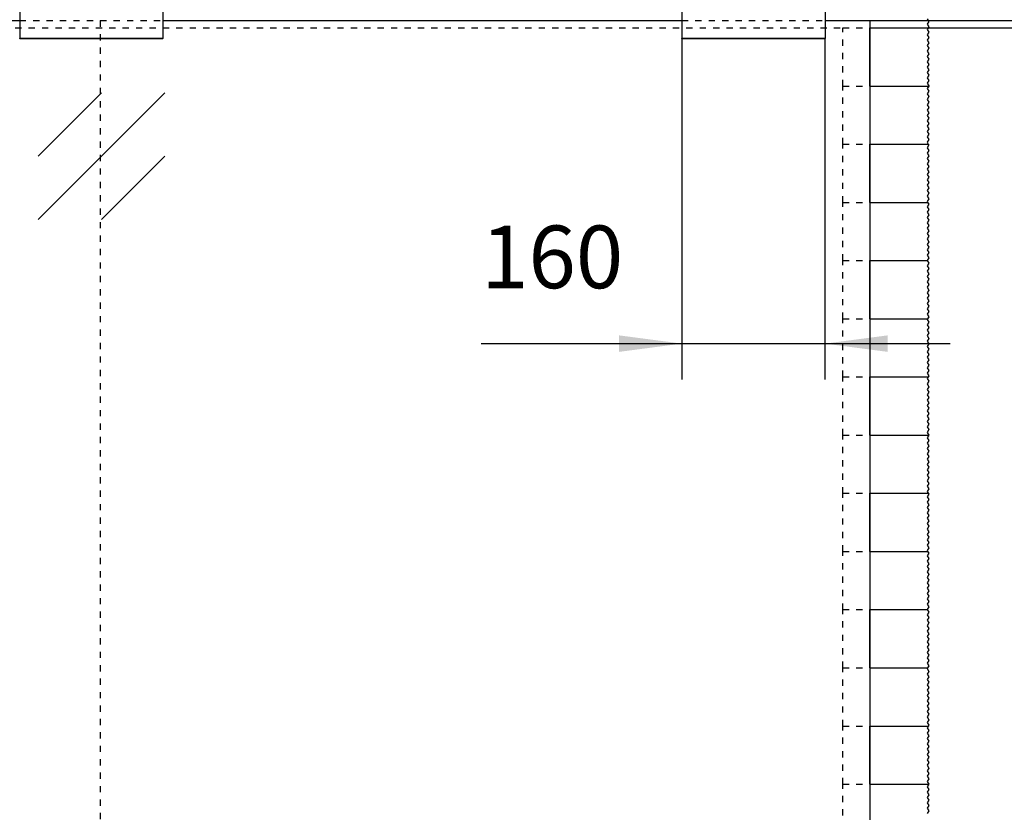
# Model space of a CAD drawing. Units: inches. Extents: x -403 to 7, y -127 to 159.
# Drawn here: x -325 to -270, y 78 to 122 of the extents above; entities that cross this region are included whole.
import ezdxf

# ---------------------------------------------------------------- set-up
doc = ezdxf.new("R2010")
doc.units = ezdxf.units.IN
doc.linetypes.add('DASHED', pattern=[15, 7, -8])
doc.linetypes.add('DOT_CENTER', pattern=[14, 12, -1, 0, -1])
doc.layers.add('1', color=7, linetype='Continuous')
doc.styles.add('CONVERTER_11', font='txt.shx', dxfattribs={"width": 0.9})
doc.dimstyles.new('ME10_DIM_45', dxfattribs={"dimtxt": 70, "dimasz": 70, "dimexe": 40, "dimexo": 0, "dimgap": 40, "dimtad": 1, "dimdsep": 46, "dimtxsty": 'CONVERTER_11', "dimsah": 1, "dimcen": 0.09, "dimclrd": 3, "dimclre": 3, "dimclrt": 4, "dimadec": 0, "dimazin": 0, "dimtfac": 1, "dimtdec": 4, "dimtix": 1, "dimtmove": 0, "dimatfit": 3, "dimfxl": 0, "dimtolj": 1, "dimtzin": 0, "dimarcsym": 0})
doc.dimstyles.new('ME10_DIM_47', dxfattribs={"dimtxt": 70, "dimasz": 70, "dimexe": 40, "dimexo": 0, "dimgap": 40, "dimtad": 1, "dimdsep": 46, "dimtxsty": 'CONVERTER_11', "dimsah": 1, "dimcen": 0.09, "dimclrd": 3, "dimclre": 3, "dimclrt": 4, "dimadec": 0, "dimazin": 0, "dimtfac": 1, "dimtdec": 4, "dimtix": 1, "dimtmove": 0, "dimatfit": 3, "dimfxl": 0, "dimtolj": 1, "dimtzin": 0, "dimarcsym": 0})
doc.dimstyles.new('ME10_DIM_48', dxfattribs={"dimtxt": 70, "dimasz": 70, "dimexe": 40, "dimexo": 0, "dimgap": 40, "dimtad": 1, "dimdsep": 46, "dimtxsty": 'CONVERTER_11', "dimsah": 1, "dimcen": 0.09, "dimclrd": 3, "dimclre": 3, "dimclrt": 4, "dimadec": 0, "dimazin": 0, "dimtfac": 1, "dimtdec": 4, "dimtix": 1, "dimtmove": 0, "dimatfit": 3, "dimfxl": 0, "dimtolj": 1, "dimtzin": 0, "dimarcsym": 0})
doc.dimstyles.new('ME10_DIM_49', dxfattribs={"dimtxt": 70, "dimasz": 70, "dimexe": 40, "dimexo": 0, "dimgap": 40, "dimtad": 1, "dimdsep": 46, "dimtxsty": 'CONVERTER_11', "dimsah": 1, "dimcen": 0.09, "dimclrd": 3, "dimclre": 3, "dimclrt": 4, "dimadec": 0, "dimazin": 0, "dimtfac": 1, "dimtdec": 4, "dimtix": 1, "dimtmove": 0, "dimatfit": 3, "dimfxl": 0, "dimtolj": 1, "dimtzin": 0, "dimarcsym": 0})
doc.dimstyles.new('ME10_DIM_58', dxfattribs={"dimtxt": 70, "dimasz": 70, "dimexe": 40, "dimexo": 0, "dimgap": 40, "dimtad": 1, "dimdsep": 46, "dimtxsty": 'CONVERTER_11', "dimsah": 1, "dimcen": 0.09, "dimclrd": 3, "dimclre": 3, "dimclrt": 4, "dimadec": 0, "dimazin": 0, "dimtfac": 1, "dimtdec": 4, "dimtix": 1, "dimtmove": 0, "dimatfit": 3, "dimfxl": 0, "dimtolj": 1, "dimtzin": 0, "dimarcsym": 0})

# ---------------------------------------------------------------- blocks, each defined once
blk = doc.blocks.new('10401-2-R1-10_1_1__100', base_point=(-6430.5, 2453.8))
at = {"color": 3, "linetype": 'DASHED'}
for p, q in [((-6425.5, 2500.8), (-6426.5, 2499.8)), ((-6418.5, 2499.8), (-6426.5, 2499.8)), ((-6426.5, 2499.8), (-6426.5, 2477.8)), ((-6419.5, 2500.8), (-6425.5, 2500.8)), ((-6419.5, 2500.8), (-6418.5, 2499.8)), ((-6418.5, 2499.8), (-6418.5, 2477.8)), ((-6426.5, 2470.5), (-6426.5, 2458.8)), ((-6425.1, 2470.5), (-6425.1, 2466.8)), ((-6419.8, 2466.8), (-6425.1, 2466.8)), ((-6419.8, 2470.5), (-6419.8, 2466.8)), ((-6418.5, 2470.5), (-6418.5, 2458.8)), ((-6430.5, 2458.8), (-6430.5, 2455.8)), ((-6426.5, 2458.8), (-6430.5, 2458.8)), ((-6414.5, 2455.8), (-6430.5, 2455.8)), ((-6418.5, 2458.8), (-6426.5, 2458.8)), ((-6414.5, 2458.8), (-6418.5, 2458.8)), ((-6414.5, 2458.8), (-6414.5, 2455.8))]:
    blk.add_line(p, q, dxfattribs=at)
at = {"color": 1, "linetype": 'Continuous'}
for p, q in [((-6426.5, 2477.8), (-6426.5, 2470.5)), ((-6418.5, 2477.8), (-6418.5, 2470.5)), ((-6419.8, 2474.8), (-6425.1, 2474.8)), ((-6425.1, 2474.8), (-6425.1, 2470.5)), ((-6419.8, 2474.8), (-6419.8, 2470.5))]:
    blk.add_line(p, q, dxfattribs=at)
at = {"color": 3, "linetype": 'DASHED'}
for start, end in [(241.9275, 270), (270, 298.0725)]:
    blk.add_arc((-6422.5, 2470.8), 17, start, end, dxfattribs=at)
at = {"layer": '1', "color": 3, "linetype": 'DASHED'}
for p, q in [((-6425.9, 2477.8), (-6425.9, 2500.4)), ((-6419.1, 2477.8), (-6419.1, 2500.4)), ((-6425.9, 2458.8), (-6425.9, 2470.5)), ((-6419.1, 2458.8), (-6419.1, 2470.5))]:
    blk.add_line(p, q, dxfattribs=at)
at = {"layer": '1', "color": 3, "linetype": 'DOT_CENTER'}
blk.add_line((-6422.5, 2500.8), (-6422.5, 2455.8), dxfattribs=at)
at = {"layer": '1', "color": 1, "linetype": 'Continuous'}
for p, q in [((-6425.9, 2470.5), (-6425.9, 2477.8)), ((-6419.1, 2470.5), (-6419.1, 2477.8))]:
    blk.add_line(p, q, dxfattribs=at)
blk = doc.blocks.new('10401-2-R1-10_1__101', base_point=(-5690.5, 2453.8))
at = {"color": 3, "linetype": 'DASHED'}
for p, q in [((-5685.5, 2500.8), (-5686.5, 2499.8)), ((-5678.5, 2499.8), (-5686.5, 2499.8)), ((-5686.5, 2499.8), (-5686.5, 2477.8)), ((-5679.5, 2500.8), (-5685.5, 2500.8)), ((-5679.5, 2500.8), (-5678.5, 2499.8)), ((-5678.5, 2499.8), (-5678.5, 2477.8)), ((-5686.5, 2470.5), (-5686.5, 2458.8)), ((-5685.1, 2470.5), (-5685.1, 2466.8)), ((-5679.8, 2466.8), (-5685.1, 2466.8)), ((-5679.8, 2470.5), (-5679.8, 2466.8)), ((-5678.5, 2470.5), (-5678.5, 2458.8)), ((-5690.5, 2458.8), (-5690.5, 2455.8)), ((-5686.5, 2458.8), (-5690.5, 2458.8)), ((-5674.5, 2455.8), (-5690.5, 2455.8)), ((-5678.5, 2458.8), (-5686.5, 2458.8)), ((-5674.5, 2458.8), (-5678.5, 2458.8)), ((-5674.5, 2458.8), (-5674.5, 2455.8))]:
    blk.add_line(p, q, dxfattribs=at)
at = {"color": 1, "linetype": 'Continuous'}
for p, q in [((-5686.5, 2477.8), (-5686.5, 2470.5)), ((-5678.5, 2477.8), (-5678.5, 2470.5)), ((-5679.8, 2474.8), (-5685.1, 2474.8)), ((-5685.1, 2474.8), (-5685.1, 2470.5)), ((-5679.8, 2474.8), (-5679.8, 2470.5))]:
    blk.add_line(p, q, dxfattribs=at)
at = {"color": 3, "linetype": 'DASHED'}
for start, end in [(241.9275, 270), (270, 298.0725)]:
    blk.add_arc((-5682.5, 2470.8), 17, start, end, dxfattribs=at)
at = {"layer": '1', "color": 3, "linetype": 'DASHED'}
for p, q in [((-5685.9, 2477.8), (-5685.9, 2500.4)), ((-5679.1, 2477.8), (-5679.1, 2500.4)), ((-5685.9, 2458.8), (-5685.9, 2470.5)), ((-5679.1, 2458.8), (-5679.1, 2470.5))]:
    blk.add_line(p, q, dxfattribs=at)
at = {"layer": '1', "color": 3, "linetype": 'DOT_CENTER'}
blk.add_line((-5682.5, 2500.8), (-5682.5, 2455.8), dxfattribs=at)
at = {"layer": '1', "color": 1, "linetype": 'Continuous'}
for p, q in [((-5685.9, 2470.5), (-5685.9, 2477.8)), ((-5679.1, 2470.5), (-5679.1, 2477.8))]:
    blk.add_line(p, q, dxfattribs=at)
blk = doc.blocks.new('10421-0-A28_160mm_1__102', base_point=(-5762.5, 2420.5))
at = {"color": 1, "linetype": 'Continuous'}
for p, q in [((-5762.5, 2470.3), (-5762.5, 2470.5)), ((-5602.5, 2470.5), (-5762.5, 2470.5)), ((-5762.5, 2470.2), (-5762.5, 2470.3)), ((-5762.5, 2470.2), (-5762.5, 2466.6)), ((-5762.5, 2466.6), (-5762.5, 2466.3)), ((-5762.5, 2466.3), (-5762.5, 2465.6)), ((-5762.5, 2465.6), (-5762.5, 2465.5)), ((-5762.5, 2465.5), (-5762.5, 2465.3)), ((-5762.5, 2465.3), (-5762.5, 2465.3)), ((-5762.5, 2465.3), (-5762.5, 2465.1)), ((-5762.5, 2465.1), (-5762.5, 2464.3)), ((-5602.5, 2470.3), (-5602.5, 2470.5)), ((-5602.5, 2470.2), (-5602.5, 2470.3)), ((-5602.5, 2470.2), (-5602.5, 2466.6)), ((-5602.5, 2466.6), (-5602.5, 2466.3)), ((-5602.5, 2466.3), (-5602.5, 2465.6)), ((-5602.5, 2465.6), (-5602.5, 2465.5)), ((-5602.5, 2465.5), (-5602.5, 2465.3)), ((-5602.5, 2465.3), (-5602.5, 2465.3)), ((-5602.5, 2465.3), (-5602.5, 2465.1)), ((-5602.5, 2465.1), (-5602.5, 2464.3)), ((-5762.5, 2464.3), (-5762.5, 2422.5)), ((-5602.5, 2464.3), (-5602.5, 2422.5)), ((-5762.5, 2422.5), (-5762.5, 2422.3)), ((-5762.5, 2422.3), (-5762.5, 2422.1)), ((-5762.5, 2422.1), (-5762.5, 2421.8)), ((-5762.5, 2421.8), (-5762.5, 2421.5)), ((-5762.5, 2421.5), (-5762.5, 2421.4)), ((-5762.5, 2421.4), (-5762.5, 2421.2)), ((-5762.5, 2421.2), (-5762.5, 2421.1)), ((-5762.5, 2421.1), (-5762.5, 2420.8)), ((-5602.5, 2422.5), (-5602.5, 2422.3)), ((-5602.5, 2422.3), (-5602.5, 2422.1)), ((-5602.5, 2422.1), (-5602.5, 2421.8)), ((-5602.5, 2421.8), (-5602.5, 2421.5)), ((-5602.5, 2421.5), (-5602.5, 2421.4)), ((-5602.5, 2421.4), (-5602.5, 2421.2)), ((-5602.5, 2421.2), (-5602.5, 2421.1)), ((-5602.5, 2421.1), (-5602.5, 2420.8)), ((-5762.5, 2420.5), (-5762.5, 2420.8)), ((-5602.5, 2420.5), (-5762.5, 2420.5)), ((-5602.5, 2420.5), (-5602.5, 2420.8))]:
    blk.add_line(p, q, dxfattribs=at)
at = {"color": 3, "linetype": 'DASHED'}
blk.add_line((-5602.5, 2470.3), (-5762.5, 2470.3), dxfattribs=at)
at = {"color": 124, "linetype": 'Continuous'}
for p, q in [((-5602.5, 2470.2), (-5762.5, 2470.2)), ((-5602.5, 2420.8), (-5762.5, 2420.8))]:
    blk.add_line(p, q, dxfattribs=at)
blk = doc.blocks.new('10421-0-A28_160mm_1_1__103', base_point=(-6502.5, 2420.5))
at = {"color": 1, "linetype": 'Continuous'}
for p, q in [((-6342.5, 2470.5), (-6502.5, 2470.5)), ((-6502.5, 2470.3), (-6502.5, 2470.5)), ((-6502.5, 2470.2), (-6502.5, 2470.3)), ((-6502.5, 2470.2), (-6502.5, 2466.6)), ((-6502.5, 2466.6), (-6502.5, 2466.3)), ((-6502.5, 2466.3), (-6502.5, 2465.6)), ((-6502.5, 2465.6), (-6502.5, 2465.5)), ((-6502.5, 2465.5), (-6502.5, 2465.3)), ((-6502.5, 2465.3), (-6502.5, 2465.3)), ((-6502.5, 2465.3), (-6502.5, 2465.1)), ((-6502.5, 2465.1), (-6502.5, 2464.3)), ((-6342.5, 2470.3), (-6342.5, 2470.5)), ((-6342.5, 2470.2), (-6342.5, 2470.3)), ((-6342.5, 2470.2), (-6342.5, 2466.6)), ((-6342.5, 2466.6), (-6342.5, 2466.3)), ((-6342.5, 2466.3), (-6342.5, 2465.6)), ((-6342.5, 2465.6), (-6342.5, 2465.5)), ((-6342.5, 2465.5), (-6342.5, 2465.3)), ((-6342.5, 2465.3), (-6342.5, 2465.3)), ((-6342.5, 2465.3), (-6342.5, 2465.1)), ((-6342.5, 2465.1), (-6342.5, 2464.3)), ((-6502.5, 2464.3), (-6502.5, 2422.5)), ((-6342.5, 2464.3), (-6342.5, 2422.5)), ((-6502.5, 2422.5), (-6502.5, 2422.3)), ((-6502.5, 2422.3), (-6502.5, 2422.1)), ((-6502.5, 2422.1), (-6502.5, 2421.8)), ((-6502.5, 2421.8), (-6502.5, 2421.5)), ((-6502.5, 2421.5), (-6502.5, 2421.4)), ((-6502.5, 2421.4), (-6502.5, 2421.2)), ((-6502.5, 2421.2), (-6502.5, 2421.1)), ((-6502.5, 2421.1), (-6502.5, 2420.8)), ((-6342.5, 2422.5), (-6342.5, 2422.3)), ((-6342.5, 2422.3), (-6342.5, 2422.1)), ((-6342.5, 2422.1), (-6342.5, 2421.8)), ((-6342.5, 2421.8), (-6342.5, 2421.5)), ((-6342.5, 2421.5), (-6342.5, 2421.4)), ((-6342.5, 2421.4), (-6342.5, 2421.2)), ((-6342.5, 2421.2), (-6342.5, 2421.1)), ((-6342.5, 2421.1), (-6342.5, 2420.8)), ((-6502.5, 2420.5), (-6502.5, 2420.8)), ((-6342.5, 2420.5), (-6502.5, 2420.5)), ((-6342.5, 2420.5), (-6342.5, 2420.8))]:
    blk.add_line(p, q, dxfattribs=at)
at = {"color": 3, "linetype": 'DASHED'}
blk.add_line((-6342.5, 2470.3), (-6502.5, 2470.3), dxfattribs=at)
at = {"color": 124, "linetype": 'Continuous'}
for p, q in [((-6342.5, 2470.2), (-6502.5, 2470.2)), ((-6342.5, 2420.8), (-6502.5, 2420.8))]:
    blk.add_line(p, q, dxfattribs=at)
blk = doc.blocks.new('10421-EP-70_21_Rollenwagen-SoftStop-mit-Glasklemmplatte__104', base_point=(-6502.5, 2420.5))
for name, p in [('10401-2-R1-10_1_1__100', (-6430.5, 2453.8)), ('10401-2-R1-10_1__101', (-5690.5, 2453.8)), ('10421-0-A28_160mm_1_1__103', (-6502.5, 2420.5)), ('10421-0-A28_160mm_1__102', (-5762.5, 2420.5))]:
    blk.add_blockref(name, p)
blk = doc.blocks.new('10421-EP-70_07_Glasfluegel-ohne-Bearbeitung__105', base_point=(-6552.5, 439.8))
at = {"color": 1, "linetype": 'Continuous'}
for p, q in [((-6552.5, 2440.8), (-6502.5, 2440.8)), ((-6342.5, 2440.8), (-5762.5, 2440.8)), ((-5602.5, 2440.8), (-5552.5, 2440.8)), ((-5552.5, 2440.8), (-5552.5, 2432.8)), ((-5552.5, 2367.8), (-5552.5, 2432.8)), ((-5552.5, 2367.8), (-5552.5, 2302.8)), ((-5552.5, 2237.8), (-5552.5, 2302.8)), ((-5552.5, 2237.8), (-5552.5, 2172.8)), ((-5552.5, 2107.8), (-5552.5, 2172.8)), ((-5552.5, 2107.8), (-5552.5, 2042.8)), ((-5552.5, 1977.8), (-5552.5, 2042.8)), ((-5552.5, 1977.8), (-5552.5, 1912.8)), ((-5552.5, 1847.8), (-5552.5, 1912.8)), ((-5552.5, 1847.8), (-5552.5, 1782.8)), ((-5552.5, 1717.8), (-5552.5, 1782.8)), ((-5552.5, 1717.8), (-5552.5, 1652.8)), ((-5552.5, 1587.8), (-5552.5, 1652.8)), ((-5552.5, 1587.8), (-5552.5, 1522.8))]:
    blk.add_line(p, q, dxfattribs=at)
at = {"color": 3, "linetype": 'DASHED'}
for p, q in [((-6502.5, 2440.8), (-6412.5, 2440.8)), ((-6412.5, 2440.8), (-6342.5, 2440.8)), ((-5762.5, 2440.8), (-5602.5, 2440.8))]:
    blk.add_line(p, q, dxfattribs=at)
at = {"color": 124, "linetype": 'Continuous'}
for p, q in [((-6481.7, 2218.7), (-6340.3, 2360.1)), ((-6481.7, 2289.4), (-6411, 2360.1)), ((-6411, 2218.7), (-6340.3, 2289.4))]:
    blk.add_line(p, q, dxfattribs=at)
blk = doc.blocks.new('10421-EP-70_01_Wand-einfluegelig-mit-Mauerwerk-gepraegt__115', base_point=(-7543.5, 373.5))
at = {"color": 3, "linetype": 'Continuous'}
for p, q in [((-5488.5, 2442.9), (-5486.5, 2439.9)), ((-5486.5, 2439.9), (-5488.5, 2436.9)), ((-5488.5, 2436.9), (-5486.5, 2433.9)), ((-5487.3, 2432.8), (-5488.5, 2430.9)), ((-5486.5, 2433.9), (-5487.3, 2432.8)), ((-5488.5, 2430.9), (-5486.5, 2427.9)), ((-5486.5, 2427.9), (-5488.5, 2424.9)), ((-5488.5, 2424.9), (-5486.5, 2421.9)), ((-5486.5, 2421.9), (-5488.5, 2418.9)), ((-5488.5, 2418.9), (-5486.5, 2415.9)), ((-5486.5, 2415.9), (-5488.5, 2412.9)), ((-5488.5, 2412.9), (-5486.5, 2409.9)), ((-5486.5, 2409.9), (-5488.5, 2406.9)), ((-5488.5, 2406.9), (-5486.5, 2403.9)), ((-5486.5, 2403.9), (-5488.5, 2400.9)), ((-5488.5, 2400.9), (-5486.5, 2397.9)), ((-5486.5, 2397.9), (-5488.5, 2394.9)), ((-5488.5, 2394.9), (-5486.5, 2391.9)), ((-5486.5, 2391.9), (-5488.5, 2388.9)), ((-5488.5, 2388.9), (-5486.5, 2385.9)), ((-5486.5, 2385.9), (-5488.5, 2382.9)), ((-5488.5, 2382.9), (-5486.5, 2379.9)), ((-5486.5, 2379.9), (-5488.5, 2376.9)), ((-5488.5, 2376.9), (-5486.5, 2373.9)), ((-5486.5, 2373.9), (-5488.5, 2370.9)), ((-5488.5, 2370.9), (-5486.5, 2367.9)), ((-5486.6, 2367.8), (-5488.5, 2364.9)), ((-5486.5, 2367.9), (-5486.6, 2367.8)), ((-5488.5, 2364.9), (-5486.5, 2361.9)), ((-5486.5, 2361.9), (-5488.5, 2358.9)), ((-5488.5, 2358.9), (-5486.5, 2355.9)), ((-5486.5, 2355.9), (-5488.5, 2352.9)), ((-5488.5, 2352.9), (-5486.5, 2349.9)), ((-5486.5, 2349.9), (-5488.5, 2346.9)), ((-5488.5, 2346.9), (-5486.5, 2343.9)), ((-5486.5, 2343.9), (-5488.5, 2340.9)), ((-5488.5, 2340.9), (-5486.5, 2337.9)), ((-5486.5, 2337.9), (-5488.5, 2334.9)), ((-5488.5, 2334.9), (-5486.5, 2331.9)), ((-5486.5, 2331.9), (-5488.5, 2328.9)), ((-5488.5, 2328.9), (-5486.5, 2325.9)), ((-5486.5, 2325.9), (-5488.5, 2322.9)), ((-5488.5, 2322.9), (-5486.5, 2319.9)), ((-5486.5, 2319.9), (-5488.5, 2316.9)), ((-5488.5, 2316.9), (-5486.5, 2313.9)), ((-5486.5, 2313.9), (-5488.5, 2310.9)), ((-5488.5, 2310.9), (-5486.5, 2307.9)), ((-5486.5, 2307.9), (-5488.5, 2304.9)), ((-5488.5, 2304.9), (-5487.1, 2302.8)), ((-5486.5, 2301.9), (-5488.5, 2298.9)), ((-5487.1, 2302.8), (-5486.5, 2301.9)), ((-5488.5, 2298.9), (-5486.5, 2295.9)), ((-5486.5, 2295.9), (-5488.5, 2292.9)), ((-5488.5, 2292.9), (-5486.5, 2289.9)), ((-5486.5, 2289.9), (-5488.5, 2286.9)), ((-5488.5, 2286.9), (-5486.5, 2283.9)), ((-5486.5, 2283.9), (-5488.5, 2280.9)), ((-5488.5, 2280.9), (-5486.5, 2277.9)), ((-5486.5, 2277.9), (-5488.5, 2274.9)), ((-5488.5, 2274.9), (-5486.5, 2271.9)), ((-5486.5, 2271.9), (-5488.5, 2268.9)), ((-5488.5, 2268.9), (-5486.5, 2265.9)), ((-5486.5, 2265.9), (-5488.5, 2262.9)), ((-5488.5, 2262.9), (-5486.5, 2259.9)), ((-5486.5, 2259.9), (-5488.5, 2256.9)), ((-5488.5, 2256.9), (-5486.5, 2253.9)), ((-5486.5, 2253.9), (-5488.5, 2250.9)), ((-5488.5, 2250.9), (-5486.5, 2247.9)), ((-5486.5, 2247.9), (-5488.5, 2244.9)), ((-5488.5, 2244.9), (-5486.5, 2241.9)), ((-5486.5, 2241.9), (-5488.5, 2238.9)), ((-5488.5, 2238.9), (-5487.8, 2237.8)), ((-5486.5, 2235.9), (-5488.5, 2232.9)), ((-5487.8, 2237.8), (-5486.5, 2235.9)), ((-5488.5, 2232.9), (-5486.5, 2229.9)), ((-5486.5, 2229.9), (-5488.5, 2226.9)), ((-5488.5, 2226.9), (-5486.5, 2223.9)), ((-5486.5, 2223.9), (-5488.5, 2220.9)), ((-5488.5, 2220.9), (-5486.5, 2217.9)), ((-5486.5, 2217.9), (-5488.5, 2214.9)), ((-5488.5, 2214.9), (-5486.5, 2211.9)), ((-5486.5, 2211.9), (-5488.5, 2208.9)), ((-5488.5, 2208.9), (-5486.5, 2205.9)), ((-5486.5, 2205.9), (-5488.5, 2202.9)), ((-5488.5, 2202.9), (-5486.5, 2199.9)), ((-5486.5, 2199.9), (-5488.5, 2196.9)), ((-5488.5, 2196.9), (-5486.5, 2193.9)), ((-5486.5, 2193.9), (-5488.5, 2190.9)), ((-5488.5, 2190.9), (-5486.5, 2187.9)), ((-5486.5, 2187.9), (-5488.5, 2184.9)), ((-5488.5, 2184.9), (-5486.5, 2181.9)), ((-5486.5, 2181.9), (-5488.5, 2178.9)), ((-5488.5, 2178.9), (-5486.5, 2175.9)), ((-5486.5, 2175.9), (-5488.5, 2172.9)), ((-5488.5, 2172.9), (-5488.5, 2172.8)), ((-5488.5, 2172.8), (-5486.5, 2169.9)), ((-5486.5, 2169.9), (-5488.5, 2166.9)), ((-5488.5, 2166.9), (-5486.5, 2163.9)), ((-5486.5, 2163.9), (-5488.5, 2160.9)), ((-5488.5, 2160.9), (-5486.5, 2157.9)), ((-5486.5, 2157.9), (-5488.5, 2154.9)), ((-5488.5, 2154.9), (-5486.5, 2151.9)), ((-5486.5, 2151.9), (-5488.5, 2148.9)), ((-5488.5, 2148.9), (-5486.5, 2145.9)), ((-5486.5, 2145.9), (-5488.5, 2142.9)), ((-5488.5, 2142.9), (-5486.5, 2139.9)), ((-5486.5, 2139.9), (-5488.5, 2136.9)), ((-5488.5, 2136.9), (-5486.5, 2133.9)), ((-5486.5, 2133.9), (-5488.5, 2130.9)), ((-5488.5, 2130.9), (-5486.5, 2127.9)), ((-5486.5, 2127.9), (-5488.5, 2124.9)), ((-5488.5, 2124.9), (-5486.5, 2121.9)), ((-5486.5, 2121.9), (-5488.5, 2118.9)), ((-5488.5, 2118.9), (-5486.5, 2115.9)), ((-5486.5, 2115.9), (-5488.5, 2112.9)), ((-5488.5, 2112.9), (-5486.5, 2109.9)), ((-5487.9, 2107.8), (-5488.5, 2106.9)), ((-5488.5, 2106.9), (-5486.5, 2103.9)), ((-5486.5, 2103.9), (-5488.5, 2100.9)), ((-5486.5, 2109.9), (-5487.9, 2107.8)), ((-5488.5, 2100.9), (-5486.5, 2097.9)), ((-5486.5, 2097.9), (-5488.5, 2094.9)), ((-5488.5, 2094.9), (-5486.5, 2091.9)), ((-5486.5, 2091.9), (-5488.5, 2088.9)), ((-5488.5, 2088.9), (-5486.5, 2085.9)), ((-5486.5, 2085.9), (-5488.5, 2082.9)), ((-5488.5, 2082.9), (-5486.5, 2079.9)), ((-5486.5, 2079.9), (-5488.5, 2076.9)), ((-5488.5, 2076.9), (-5486.5, 2073.9)), ((-5486.5, 2073.9), (-5488.5, 2070.9)), ((-5488.5, 2070.9), (-5486.5, 2067.9)), ((-5486.5, 2067.9), (-5488.5, 2064.9)), ((-5488.5, 2064.9), (-5486.5, 2061.9)), ((-5486.5, 2061.9), (-5488.5, 2058.9)), ((-5488.5, 2058.9), (-5486.5, 2055.9)), ((-5486.5, 2055.9), (-5488.5, 2052.9)), ((-5488.5, 2052.9), (-5486.5, 2049.9)), ((-5486.5, 2049.9), (-5488.5, 2046.9)), ((-5488.5, 2046.9), (-5486.5, 2043.9)), ((-5487.3, 2042.8), (-5488.5, 2040.9)), ((-5488.5, 2040.9), (-5486.5, 2037.9)), ((-5486.5, 2037.9), (-5488.5, 2034.9)), ((-5486.5, 2043.9), (-5487.3, 2042.8)), ((-5488.5, 2034.9), (-5486.5, 2031.9)), ((-5486.5, 2031.9), (-5488.5, 2028.9)), ((-5488.5, 2028.9), (-5486.5, 2025.9)), ((-5486.5, 2025.9), (-5488.5, 2022.9)), ((-5488.5, 2022.9), (-5486.5, 2019.9)), ((-5486.5, 2019.9), (-5488.5, 2016.9)), ((-5488.5, 2016.9), (-5486.5, 2013.9)), ((-5486.5, 2013.9), (-5488.5, 2010.9)), ((-5488.5, 2010.9), (-5486.5, 2007.9)), ((-5486.5, 2007.9), (-5488.5, 2004.9)), ((-5488.5, 2004.9), (-5486.5, 2001.9)), ((-5486.5, 2001.9), (-5488.5, 1998.9)), ((-5488.5, 1998.9), (-5486.5, 1995.9)), ((-5486.5, 1995.9), (-5488.5, 1992.9)), ((-5488.5, 1992.9), (-5486.5, 1989.9)), ((-5486.5, 1989.9), (-5488.5, 1986.9)), ((-5488.5, 1986.9), (-5486.5, 1983.9)), ((-5486.5, 1983.9), (-5488.5, 1980.9)), ((-5488.5, 1980.9), (-5486.5, 1977.9)), ((-5486.6, 1977.8), (-5488.5, 1974.9)), ((-5488.5, 1974.9), (-5486.5, 1971.9)), ((-5486.5, 1971.9), (-5488.5, 1968.9)), ((-5486.5, 1977.9), (-5486.6, 1977.8)), ((-5488.5, 1968.9), (-5486.5, 1965.9)), ((-5486.5, 1965.9), (-5488.5, 1962.9)), ((-5488.5, 1962.9), (-5486.5, 1959.9)), ((-5486.5, 1959.9), (-5488.5, 1956.9)), ((-5488.5, 1956.9), (-5486.5, 1953.9)), ((-5486.5, 1953.9), (-5488.5, 1950.9)), ((-5488.5, 1950.9), (-5486.5, 1947.9)), ((-5486.5, 1947.9), (-5488.5, 1944.9)), ((-5488.5, 1944.9), (-5486.5, 1941.9)), ((-5486.5, 1941.9), (-5488.5, 1938.9)), ((-5488.5, 1938.9), (-5486.5, 1935.9)), ((-5486.5, 1935.9), (-5488.5, 1932.9)), ((-5488.5, 1932.9), (-5486.5, 1929.9)), ((-5486.5, 1929.9), (-5488.5, 1926.9)), ((-5488.5, 1926.9), (-5486.5, 1923.9)), ((-5486.5, 1923.9), (-5488.5, 1920.9)), ((-5488.5, 1920.9), (-5486.5, 1917.9)), ((-5486.5, 1917.9), (-5488.5, 1914.9)), ((-5488.5, 1914.9), (-5487.1, 1912.8)), ((-5486.5, 1911.9), (-5488.5, 1908.9)), ((-5488.5, 1908.9), (-5486.5, 1905.9)), ((-5486.5, 1905.9), (-5488.5, 1902.9)), ((-5487.1, 1912.8), (-5486.5, 1911.9)), ((-5488.5, 1902.9), (-5486.5, 1899.9)), ((-5486.5, 1899.9), (-5488.5, 1896.9)), ((-5488.5, 1896.9), (-5486.5, 1893.9)), ((-5486.5, 1893.9), (-5488.5, 1890.9)), ((-5488.5, 1890.9), (-5486.5, 1887.9)), ((-5486.5, 1887.9), (-5488.5, 1884.9)), ((-5488.5, 1884.9), (-5486.5, 1881.9)), ((-5486.5, 1881.9), (-5488.5, 1878.9)), ((-5488.5, 1878.9), (-5486.5, 1875.9)), ((-5486.5, 1875.9), (-5488.5, 1872.9)), ((-5488.5, 1872.9), (-5486.5, 1869.9)), ((-5486.5, 1869.9), (-5488.5, 1866.9)), ((-5488.5, 1866.9), (-5486.5, 1863.9)), ((-5486.5, 1863.9), (-5488.5, 1860.9)), ((-5488.5, 1860.9), (-5486.5, 1857.9)), ((-5486.5, 1857.9), (-5488.5, 1854.9)), ((-5488.5, 1854.9), (-5486.5, 1851.9)), ((-5486.5, 1851.9), (-5488.5, 1848.9)), ((-5488.5, 1848.9), (-5487.8, 1847.8)), ((-5486.5, 1845.9), (-5488.5, 1842.9)), ((-5488.5, 1842.9), (-5486.5, 1839.9)), ((-5486.5, 1839.9), (-5488.5, 1836.9)), ((-5487.8, 1847.8), (-5486.5, 1845.9)), ((-5488.5, 1836.9), (-5486.5, 1833.9)), ((-5486.5, 1833.9), (-5488.5, 1830.9)), ((-5488.5, 1830.9), (-5486.5, 1827.9)), ((-5486.5, 1827.9), (-5488.5, 1824.9)), ((-5488.5, 1824.9), (-5486.5, 1821.9)), ((-5486.5, 1821.9), (-5488.5, 1818.9)), ((-5488.5, 1818.9), (-5486.5, 1815.9)), ((-5486.5, 1815.9), (-5488.5, 1812.9)), ((-5488.5, 1812.9), (-5486.5, 1809.9)), ((-5486.5, 1809.9), (-5488.5, 1806.9)), ((-5488.5, 1806.9), (-5486.5, 1803.9)), ((-5486.5, 1803.9), (-5488.5, 1800.9)), ((-5488.5, 1800.9), (-5486.5, 1797.9)), ((-5486.5, 1797.9), (-5488.5, 1794.9)), ((-5488.5, 1794.9), (-5486.5, 1791.9)), ((-5486.5, 1791.9), (-5488.5, 1788.9)), ((-5488.5, 1788.9), (-5486.5, 1785.9)), ((-5486.5, 1785.9), (-5488.5, 1782.9)), ((-5488.5, 1782.9), (-5488.5, 1782.8)), ((-5488.5, 1782.8), (-5486.5, 1779.9)), ((-5486.5, 1779.9), (-5488.5, 1776.9)), ((-5488.5, 1776.9), (-5486.5, 1773.9)), ((-5486.5, 1773.9), (-5488.5, 1770.9)), ((-5488.5, 1770.9), (-5486.5, 1767.9)), ((-5486.5, 1767.9), (-5488.5, 1764.9)), ((-5488.5, 1764.9), (-5486.5, 1761.9)), ((-5486.5, 1761.9), (-5488.5, 1758.9)), ((-5488.5, 1758.9), (-5486.5, 1755.9)), ((-5486.5, 1755.9), (-5488.5, 1752.9)), ((-5488.5, 1752.9), (-5486.5, 1749.9)), ((-5486.5, 1749.9), (-5488.5, 1746.9)), ((-5488.5, 1746.9), (-5486.5, 1743.9)), ((-5486.5, 1743.9), (-5488.5, 1740.9)), ((-5488.5, 1740.9), (-5486.5, 1737.9)), ((-5486.5, 1737.9), (-5488.5, 1734.9)), ((-5488.5, 1734.9), (-5486.5, 1731.9)), ((-5486.5, 1731.9), (-5488.5, 1728.9)), ((-5488.5, 1728.9), (-5486.5, 1725.9)), ((-5486.5, 1725.9), (-5488.5, 1722.9)), ((-5488.5, 1722.9), (-5486.5, 1719.9)), ((-5487.9, 1717.8), (-5488.5, 1716.9)), ((-5488.5, 1716.9), (-5486.5, 1713.9)), ((-5486.5, 1719.9), (-5487.9, 1717.8)), ((-5486.5, 1713.9), (-5488.5, 1710.9)), ((-5488.5, 1710.9), (-5486.5, 1707.9)), ((-5486.5, 1707.9), (-5488.5, 1704.9)), ((-5488.5, 1704.9), (-5486.5, 1701.9)), ((-5486.5, 1701.9), (-5488.5, 1698.9)), ((-5488.5, 1698.9), (-5486.5, 1695.9)), ((-5486.5, 1695.9), (-5488.5, 1692.9)), ((-5488.5, 1692.9), (-5486.5, 1689.9)), ((-5486.5, 1689.9), (-5488.5, 1686.9)), ((-5488.5, 1686.9), (-5486.5, 1683.9)), ((-5486.5, 1683.9), (-5488.5, 1680.9)), ((-5488.5, 1680.9), (-5486.5, 1677.9)), ((-5486.5, 1677.9), (-5488.5, 1674.9)), ((-5488.5, 1674.9), (-5486.5, 1671.9)), ((-5486.5, 1671.9), (-5488.5, 1668.9)), ((-5488.5, 1668.9), (-5486.5, 1665.9)), ((-5486.5, 1665.9), (-5488.5, 1662.9)), ((-5488.5, 1662.9), (-5486.5, 1659.9)), ((-5486.5, 1659.9), (-5488.5, 1656.9)), ((-5488.5, 1656.9), (-5486.5, 1653.9)), ((-5487.3, 1652.8), (-5488.5, 1650.9)), ((-5488.5, 1650.9), (-5486.5, 1647.9)), ((-5486.5, 1653.9), (-5487.3, 1652.8)), ((-5486.5, 1647.9), (-5488.5, 1644.9)), ((-5488.5, 1644.9), (-5486.5, 1641.9)), ((-5486.5, 1641.9), (-5488.5, 1638.9)), ((-5488.5, 1638.9), (-5486.5, 1635.9)), ((-5486.5, 1635.9), (-5488.5, 1632.9)), ((-5488.5, 1632.9), (-5486.5, 1629.9)), ((-5486.5, 1629.9), (-5488.5, 1626.9)), ((-5488.5, 1626.9), (-5486.5, 1623.9)), ((-5486.5, 1623.9), (-5488.5, 1620.9)), ((-5488.5, 1620.9), (-5486.5, 1617.9)), ((-5486.5, 1617.9), (-5488.5, 1614.9)), ((-5488.5, 1614.9), (-5486.5, 1611.9)), ((-5486.5, 1611.9), (-5488.5, 1608.9)), ((-5488.5, 1608.9), (-5486.5, 1605.9)), ((-5486.5, 1605.9), (-5488.5, 1602.9)), ((-5488.5, 1602.9), (-5486.5, 1599.9)), ((-5486.5, 1599.9), (-5488.5, 1596.9)), ((-5488.5, 1596.9), (-5486.5, 1593.9)), ((-5486.5, 1593.9), (-5488.5, 1590.9)), ((-5488.5, 1590.9), (-5486.5, 1587.9)), ((-5486.6, 1587.8), (-5488.5, 1584.9)), ((-5488.5, 1584.9), (-5486.5, 1581.9)), ((-5486.5, 1587.9), (-5486.6, 1587.8)), ((-5486.5, 1581.9), (-5488.5, 1578.9)), ((-5488.5, 1578.9), (-5486.5, 1575.9)), ((-5486.5, 1575.9), (-5488.5, 1572.9)), ((-5488.5, 1572.9), (-5486.5, 1569.9)), ((-5486.5, 1569.9), (-5488.5, 1566.9)), ((-5488.5, 1566.9), (-5486.5, 1563.9)), ((-5486.5, 1563.9), (-5488.5, 1560.9)), ((-5488.5, 1560.9), (-5486.5, 1557.9)), ((-5486.5, 1557.9), (-5488.5, 1554.9))]:
    blk.add_line(p, q, dxfattribs=at)
at = {"color": 3, "linetype": 'DASHED'}
for p, q in [((-6522.5, 2432.8), (-5582.5, 2432.8)), ((-5582.5, 2367.8), (-5582.5, 2432.8)), ((-5582.5, 2432.8), (-5552.5, 2432.8)), ((-5582.5, 2367.8), (-5552.5, 2367.8)), ((-5582.5, 2302.8), (-5582.5, 2367.8)), ((-5582.5, 2302.8), (-5552.5, 2302.8)), ((-5582.5, 2237.8), (-5582.5, 2302.8)), ((-5582.5, 2237.8), (-5552.5, 2237.8)), ((-5582.5, 2172.8), (-5582.5, 2237.8)), ((-5582.5, 2172.8), (-5552.5, 2172.8)), ((-5582.5, 2107.8), (-5582.5, 2172.8)), ((-5582.5, 2107.8), (-5552.5, 2107.8)), ((-5582.5, 2042.8), (-5582.5, 2107.8)), ((-5582.5, 2042.8), (-5552.5, 2042.8)), ((-5582.5, 1977.8), (-5582.5, 2042.8)), ((-5582.5, 1977.8), (-5552.5, 1977.8)), ((-5582.5, 1912.8), (-5582.5, 1977.8)), ((-5582.5, 1912.8), (-5552.5, 1912.8)), ((-5582.5, 1847.8), (-5582.5, 1912.8)), ((-5582.5, 1847.8), (-5552.5, 1847.8)), ((-5582.5, 1782.8), (-5582.5, 1847.8)), ((-5582.5, 1782.8), (-5552.5, 1782.8)), ((-5582.5, 1717.8), (-5582.5, 1782.8)), ((-5582.5, 1717.8), (-5552.5, 1717.8)), ((-5582.5, 1652.8), (-5582.5, 1717.8)), ((-5582.5, 1652.8), (-5552.5, 1652.8)), ((-5582.5, 1587.8), (-5582.5, 1652.8)), ((-5582.5, 1587.8), (-5552.5, 1587.8)), ((-5582.5, 1522.8), (-5582.5, 1587.8))]:
    blk.add_line(p, q, dxfattribs=at)
at = {"color": 1, "linetype": 'Continuous'}
for p, q in [((-5552.5, 2367.8), (-5552.5, 2432.8)), ((-5552.5, 2237.8), (-5552.5, 2302.8)), ((-5552.5, 2107.8), (-5552.5, 2172.8)), ((-5552.5, 1977.8), (-5552.5, 2042.8)), ((-5552.5, 1847.8), (-5552.5, 1912.8)), ((-5552.5, 1717.8), (-5552.5, 1782.8)), ((-5552.5, 1587.8), (-5552.5, 1652.8))]:
    blk.add_line(p, q, dxfattribs=at)
at = {"color": 124, "linetype": 'Continuous'}
for p, q in [((-5552.5, 2432.8), (-5487.3, 2432.8)), ((-5552.5, 2367.8), (-5486.6, 2367.8)), ((-5552.5, 2302.8), (-5487.1, 2302.8)), ((-5552.5, 2237.8), (-5487.8, 2237.8)), ((-5552.5, 2172.8), (-5488.5, 2172.8)), ((-5552.5, 2107.8), (-5487.9, 2107.8)), ((-5552.5, 2042.8), (-5487.3, 2042.8)), ((-5552.5, 1977.8), (-5486.6, 1977.8)), ((-5552.5, 1912.8), (-5487.1, 1912.8)), ((-5552.5, 1847.8), (-5487.8, 1847.8)), ((-5552.5, 1782.8), (-5488.5, 1782.8)), ((-5552.5, 1717.8), (-5487.9, 1717.8)), ((-5552.5, 1652.8), (-5487.3, 1652.8)), ((-5552.5, 1587.8), (-5486.6, 1587.8))]:
    blk.add_line(p, q, dxfattribs=at)
blk = doc.blocks.new('10421-EP-70_54_Glasfluegel-ohne-Bearbeitung-verdeckt__116', base_point=(-7412.5, 439.8))
at = {"color": 1, "linetype": 'Continuous'}
blk.add_line((-6552.5, 2440.8), (-6502.5, 2440.8), dxfattribs=at)
at = {"color": 3, "linetype": 'DASHED'}
for p, q in [((-6502.5, 2440.8), (-6412.5, 2440.8)), ((-6412.5, 2440.8), (-6412.5, 439.8))]:
    blk.add_line(p, q, dxfattribs=at)
blk = doc.blocks.new('10421-EP-70_Perlan-140-Standard__117', base_point=(-7543.5, 373.5))
for name, p in [('10421-EP-70_01_Wand-einfluegelig-mit-Mauerwerk-gepraegt__115', (-7543.5, 373.5)), ('10421-EP-70_21_Rollenwagen-SoftStop-mit-Glasklemmplatte__104', (-6502.5, 2420.5)), ('10421-EP-70_54_Glasfluegel-ohne-Bearbeitung-verdeckt__116', (-7412.5, 439.8)), ('10421-EP-70_07_Glasfluegel-ohne-Bearbeitung__105', (-6552.5, 439.8))]:
    blk.add_blockref(name, p)
blk = doc.blocks.new('*D157')
at = {"layer": '1', "color": 3, "linetype": 'Continuous'}
for p, q in [((-5762.5, 2420.5), (-5762.5, 2040)), ((-5602.5, 2420.5), (-5602.5, 2040)), ((-5986.9, 2080), (-5762.5, 2080)), ((-5762.5, 2080), (-5602.5, 2080)), ((-5602.5, 2080), (-5462.5, 2080))]:
    blk.add_line(p, q, dxfattribs=at)
at = {"layer": '1', "color": 3}
for points in [[(-5832.5, 2070.8), (-5832.5, 2089.2), (-5762.5, 2080)], [(-5532.5, 2089.2), (-5532.5, 2070.8), (-5602.5, 2080)]]:
    blk.add_solid(points, dxfattribs=at)
at = {"layer": '1', "color": 4, "insert": (-5986.9, 2120), "char_height": 70, "attachment_point": 7, "rotation": 0.0001, "line_spacing_factor": 0.60024, "style": 'CONVERTER_11'}
blk.add_mtext('160', dxfattribs=at)
blk = doc.blocks.new('*D159')
at = {"layer": '1', "color": 3, "linetype": 'Continuous'}
for p, q in [((-5552.5, 2440.8), (-5080, 2440.8)), ((-5120, 2440.8), (-5120, 439.8)), ((-5552.5, 439.8), (-5080, 439.8))]:
    blk.add_line(p, q, dxfattribs=at)
at = {"layer": '1', "color": 3}
for points in [[(-5110.8, 2370.8), (-5129.2, 2370.8), (-5120, 2440.8)], [(-5129.2, 509.8), (-5110.8, 509.8), (-5120, 439.8)]]:
    blk.add_solid(points, dxfattribs=at)
at = {"layer": '1', "color": 4, "insert": (-5160, 1125.3), "char_height": 70, "attachment_point": 7, "rotation": 90, "line_spacing_factor": 0.60024, "style": 'CONVERTER_11'}
blk.add_mtext('SH=LH+TÜ-7', dxfattribs=at)
blk = doc.blocks.new('*D160')
at = {"layer": '1', "color": 3, "linetype": 'Continuous'}
for p, q in [((-5280, 2687.5), (-5280, 2440.8)), ((-5552.5, 2440.8), (-5240, 2440.8)), ((-5552.5, 2432.8), (-5240, 2432.8)), ((-5280, 2440.8), (-5280, 2432.8)), ((-5280, 2432.8), (-5280, 2292.8))]:
    blk.add_line(p, q, dxfattribs=at)
at = {"layer": '1', "color": 3}
for points in [[(-5289.2, 2510.8), (-5270.8, 2510.8), (-5280, 2440.8)], [(-5270.8, 2362.8), (-5289.2, 2362.8), (-5280, 2432.8)]]:
    blk.add_solid(points, dxfattribs=at)
at = {"layer": '1', "color": 4, "insert": (-5320, 2568.5), "char_height": 70, "attachment_point": 7, "rotation": 90, "line_spacing_factor": 0.60024, "style": 'CONVERTER_11'}
blk.add_mtext('TÜ', dxfattribs=at)
blk = doc.blocks.new('*D161')
at = {"layer": '1', "color": 3, "linetype": 'Continuous'}
for p, q in [((-5552.5, 2432.8), (-5240, 2432.8)), ((-5280, 432.9), (-5280, 2432.8)), ((-5488.5, 432.9), (-5240, 432.9))]:
    blk.add_line(p, q, dxfattribs=at)
at = {"layer": '1', "color": 3}
for points in [[(-5270.8, 2362.8), (-5289.2, 2362.8), (-5280, 2432.8)], [(-5289.2, 502.9), (-5270.8, 502.9), (-5280, 432.9)]]:
    blk.add_solid(points, dxfattribs=at)
at = {"layer": '1', "color": 4, "insert": (-5320, 1380.3), "char_height": 70, "attachment_point": 7, "rotation": 90, "line_spacing_factor": 0.60024, "style": 'CONVERTER_11'}
blk.add_mtext('LH', dxfattribs=at)
blk = doc.blocks.new('*D170')
at = {"layer": '1', "color": 3, "linetype": 'Continuous'}
for p, q in [((-5552.5, 2440.8), (-5552.5, 1080)), ((-5622.5, 1499.3), (-5622.5, 1080)), ((-5622.5, 1120), (-5844.1, 1120)), ((-5552.5, 1120), (-5622.5, 1120)), ((-5412.5, 1120), (-5552.5, 1120))]:
    blk.add_line(p, q, dxfattribs=at)
at = {"layer": '1', "color": 3}
for points in [[(-5692.5, 1110.8), (-5692.5, 1129.2), (-5622.5, 1120)], [(-5482.5, 1129.2), (-5482.5, 1110.8), (-5552.5, 1120)]]:
    blk.add_solid(points, dxfattribs=at)
at = {"layer": '1', "color": 4, "insert": (-5844.1, 1160), "char_height": 70, "attachment_point": 7, "rotation": 0.0001, "line_spacing_factor": 0.60024, "style": 'CONVERTER_11'}
blk.add_mtext('TK', dxfattribs=at)
blk = doc.blocks.new('Front51__118', base_point=(-5447.453, 1535.091))
blk.add_blockref('10421-EP-70_Perlan-140-Standard__117', (-7543.453, 373.491))
at = {"layer": '1'}
for base, p1, p2, text, dimstyle, picture, middle in [((-5280, 2440.822), (-5552.453, 2432.822), (-5552.453, 2440.822), 'TÜ', 'ME10_DIM_48', '*D160', (-5361.125, 2627.998)), ((-5120, 2440.822), (-5552.453, 439.822), (-5552.453, 2440.822), 'SH=LH+TÜ-7', 'ME10_DIM_47', '*D159', (-5201.125, 1436.822)), ((-5280, 432.922), (-5552.453, 2432.822), (-5488.547, 432.922), 'LH', 'ME10_DIM_49', '*D161', (-5355, 1436.322))]:
    dim = blk.add_linear_dim(base=base, p1=p1, p2=p2, angle=90, text=text, dimstyle=dimstyle, dxfattribs=at)
    dim.commit()
    dim.dimension.update_dxf_attribs({"geometry": picture, "text_midpoint": middle, "text_rotation": 90})
dim = blk.add_linear_dim(base=(-5552.453, 1120), p1=(-5622.453, 1499.322), p2=(-5552.453, 2440.822), text='TK', dimstyle='ME10_DIM_58', dxfattribs=at)
dim.commit()
dim.dimension.update_dxf_attribs({"geometry": '*D170', "text_midpoint": (-5784.568, 1195), "text_rotation": 0.000139})
dim = blk.add_linear_dim(base=(-5762.453, 2080), p1=(-5602.453, 2420.55), p2=(-5762.453, 2420.55), dimstyle='ME10_DIM_45', dxfattribs=at)
dim.commit()
dim.dimension.update_dxf_attribs({"geometry": '*D157', "text_midpoint": (-5913.391, 2155), "text_rotation": 0.000139})

msp = doc.modelspace()

# ---------------------------------------------------------------- block references
at = {"xscale": 0.05, "yscale": 0.05, "zscale": 0.05}
msp.add_blockref('Front51__118', (-272.373, 76.755), dxfattribs=at)

doc.saveas('drawing.dxf')
